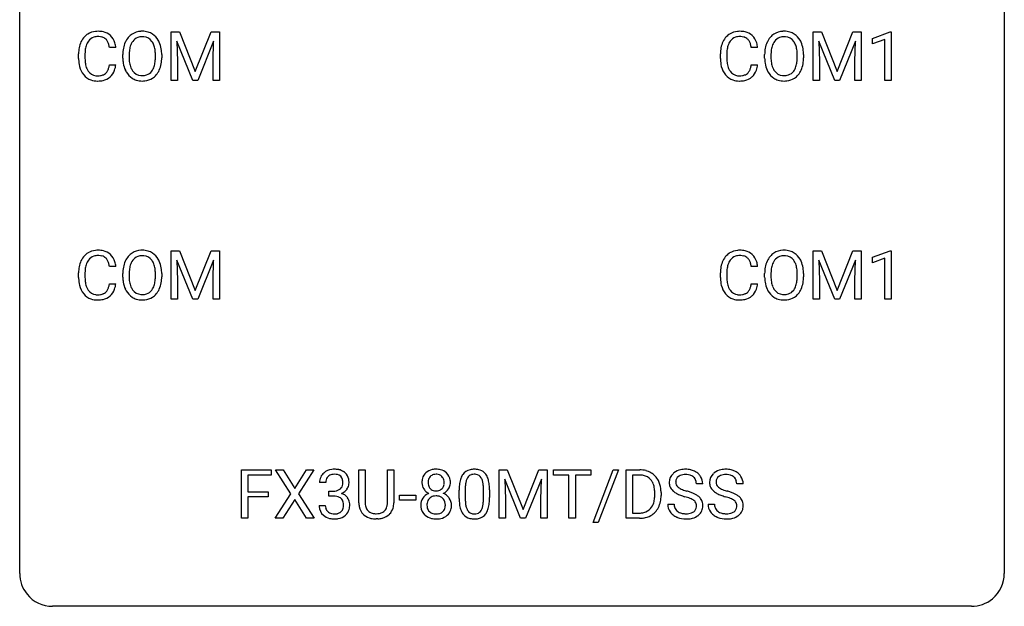
# Model space of a CAD drawing. Extents: x 3 to 27, y -3 to 235.
# Drawn here: x 3 to 27, y -3 to 11 of the extents above; entities that cross this region are included whole.
import ezdxf

# ---------------------------------------------------------------- set-up
doc = ezdxf.new("R2010")
doc.units = 0
doc.layers.add('DEFAULT_255_1_234', color=255, linetype='CONTINUOUS')
doc.layers.add('DEFAULT_255_2_778', color=255, linetype='CONTINUOUS')

msp = doc.modelspace()

# ---------------------------------------------------------------- linework, layer by layer
at = {"layer": 'DEFAULT_255_1_234'}
for p, q in [((6.444, 11.101), (6.644, 11.101)), ((6.444, 9.932), (6.444, 11.101)), ((6.644, 11.101), (7.026, 10.147)), ((7.026, 10.147), (7.408, 11.101)), ((7.408, 11.101), (7.608, 11.101)), ((7.608, 11.101), (7.608, 9.932)), ((21.967, 11.101), (22.166, 11.101)), ((21.967, 9.932), (21.967, 11.101)), ((22.166, 11.101), (22.548, 10.147)), ((22.548, 10.147), (22.931, 11.101)), ((22.931, 11.101), (23.131, 11.101)), ((23.131, 11.101), (23.131, 9.932)), ((23.404, 10.947), (23.829, 11.107)), ((23.829, 11.107), (23.853, 11.107)), ((23.853, 11.107), (23.853, 9.932)), ((5.103, 10.726), (4.948, 10.726)), ((6.966, 9.932), (6.583, 10.877)), ((6.583, 10.877), (6.599, 10.387)), ((7.468, 10.879), (7.084, 9.932)), ((7.454, 10.387), (7.468, 10.879)), ((20.625, 10.726), (20.47, 10.726)), ((22.489, 9.932), (22.106, 10.877)), ((22.106, 10.877), (22.121, 10.387)), ((22.991, 10.879), (22.607, 9.932)), ((22.976, 10.387), (22.991, 10.879)), ((23.404, 10.812), (23.404, 10.947)), ((23.703, 10.922), (23.404, 10.812)), ((23.703, 9.932), (23.703, 10.922)), ((4.203, 10.462), (4.203, 10.575)), ((4.358, 10.571), (4.358, 10.457)), ((5.273, 10.469), (5.273, 10.553)), ((5.426, 10.565), (5.426, 10.479)), ((6.06, 10.468), (6.06, 10.554)), ((6.213, 10.553), (6.213, 10.479)), ((19.725, 10.462), (19.725, 10.575)), ((19.88, 10.571), (19.88, 10.457)), ((20.795, 10.469), (20.795, 10.553)), ((20.948, 10.565), (20.948, 10.479)), ((21.582, 10.468), (21.582, 10.554)), ((21.735, 10.553), (21.735, 10.479)), ((4.948, 10.303), (5.103, 10.303)), ((6.599, 10.387), (6.599, 9.932)), ((7.454, 9.932), (7.454, 10.387)), ((20.47, 10.303), (20.625, 10.303)), ((22.121, 10.387), (22.121, 9.932)), ((22.976, 9.932), (22.976, 10.387)), ((6.599, 9.932), (6.444, 9.932)), ((7.084, 9.932), (6.966, 9.932)), ((7.608, 9.932), (7.454, 9.932)), ((22.121, 9.932), (21.967, 9.932)), ((22.607, 9.932), (22.489, 9.932)), ((23.131, 9.932), (22.976, 9.932)), ((23.853, 9.932), (23.703, 9.932)), ((6.444, 5.81), (6.644, 5.81)), ((6.444, 4.64), (6.444, 5.81)), ((6.644, 5.81), (7.026, 4.856)), ((7.026, 4.856), (7.408, 5.81)), ((7.408, 5.81), (7.608, 5.81)), ((7.608, 5.81), (7.608, 4.64)), ((21.967, 5.81), (22.166, 5.81)), ((21.967, 4.64), (21.967, 5.81)), ((22.166, 5.81), (22.548, 4.856)), ((22.548, 4.856), (22.931, 5.81)), ((22.931, 5.81), (23.131, 5.81)), ((23.131, 5.81), (23.131, 4.64)), ((23.404, 5.656), (23.829, 5.815)), ((23.829, 5.815), (23.853, 5.815)), ((23.853, 5.815), (23.853, 4.64)), ((6.966, 4.64), (6.583, 5.585)), ((6.583, 5.585), (6.599, 5.096)), ((7.468, 5.587), (7.084, 4.64)), ((7.454, 5.096), (7.468, 5.587)), ((22.489, 4.64), (22.106, 5.585)), ((22.106, 5.585), (22.121, 5.096)), ((22.991, 5.587), (22.607, 4.64)), ((22.976, 5.096), (22.991, 5.587)), ((23.404, 5.521), (23.404, 5.656)), ((23.703, 5.631), (23.404, 5.521)), ((23.703, 4.64), (23.703, 5.631)), ((4.203, 5.17), (4.203, 5.283)), ((4.358, 5.279), (4.358, 5.166)), ((5.103, 5.434), (4.948, 5.434)), ((5.273, 5.177), (5.273, 5.261)), ((5.426, 5.273), (5.426, 5.187)), ((6.06, 5.176), (6.06, 5.263)), ((6.213, 5.261), (6.213, 5.187)), ((19.725, 5.17), (19.725, 5.283)), ((19.88, 5.279), (19.88, 5.166)), ((20.625, 5.434), (20.47, 5.434)), ((20.795, 5.177), (20.795, 5.261)), ((20.948, 5.273), (20.948, 5.187)), ((21.582, 5.176), (21.582, 5.263)), ((21.735, 5.261), (21.735, 5.187)), ((4.948, 5.011), (5.103, 5.011)), ((6.599, 5.096), (6.599, 4.64)), ((7.454, 4.64), (7.454, 5.096)), ((20.47, 5.011), (20.625, 5.011)), ((22.121, 5.096), (22.121, 4.64)), ((22.976, 4.64), (22.976, 5.096)), ((6.599, 4.64), (6.444, 4.64)), ((7.084, 4.64), (6.966, 4.64)), ((7.608, 4.64), (7.454, 4.64)), ((22.121, 4.64), (21.967, 4.64)), ((22.607, 4.64), (22.489, 4.64)), ((23.131, 4.64), (22.976, 4.64)), ((23.853, 4.64), (23.703, 4.64)), ((8.14, -0.651), (8.14, 0.518)), ((8.14, 0.518), (8.864, 0.518)), ((8.864, 0.518), (8.864, 0.391)), ((9.338, -0.062), (8.968, 0.518)), ((8.968, 0.518), (9.149, 0.518)), ((9.149, 0.518), (9.431, 0.07)), ((9.431, 0.07), (9.711, 0.518)), ((9.892, 0.518), (9.523, -0.062)), ((9.711, 0.518), (9.892, 0.518)), ((10.981, -0.279), (10.981, 0.518)), ((10.981, 0.518), (11.133, 0.518)), ((11.133, 0.518), (11.133, -0.274)), ((11.672, 0.518), (11.827, 0.518)), ((11.672, -0.275), (11.672, 0.518)), ((11.827, 0.518), (11.827, -0.277)), ((14.372, 0.518), (14.571, 0.518)), ((14.372, -0.651), (14.372, 0.518)), ((14.571, 0.518), (14.953, -0.436)), ((14.953, -0.436), (15.336, 0.518)), ((15.336, 0.518), (15.536, 0.518)), ((15.536, 0.518), (15.536, -0.651)), ((15.688, 0.391), (15.688, 0.518)), ((15.688, 0.518), (16.593, 0.518)), ((16.593, 0.518), (16.593, 0.391)), ((16.645, -0.752), (17.133, 0.518)), ((17.26, 0.518), (16.772, -0.752)), ((17.133, 0.518), (17.26, 0.518)), ((17.444, -0.651), (17.444, 0.518)), ((17.444, 0.518), (17.774, 0.518)), ((8.864, 0.391), (8.294, 0.391)), ((8.294, 0.391), (8.294, -0.009)), ((14.894, -0.651), (14.511, 0.293)), ((14.511, 0.293), (14.526, -0.196)), ((15.396, 0.296), (15.012, -0.651)), ((15.381, -0.196), (15.396, 0.296)), ((16.063, 0.391), (15.688, 0.391)), ((16.063, -0.651), (16.063, 0.391)), ((16.593, 0.391), (16.217, 0.391)), ((16.217, 0.391), (16.217, -0.651)), ((17.778, 0.391), (17.598, 0.391)), ((17.598, 0.391), (17.598, -0.525)), ((10.179, 0.211), (10.031, 0.211)), ((10.258, -0.116), (10.258, 0.006)), ((10.258, 0.006), (10.37, 0.006)), ((13.405, -0.173), (13.405, 0.026)), ((13.553, 0.062), (13.553, -0.176)), ((13.994, -0.193), (13.994, 0.051)), ((14.143, 0.04), (14.143, -0.153)), ((19.298, 0.18), (19.143, 0.18)), ((20.274, 0.18), (20.119, 0.18)), ((8.294, -0.009), (8.785, -0.009)), ((8.785, -0.135), (8.294, -0.135)), ((8.294, -0.135), (8.294, -0.651)), ((8.785, -0.009), (8.785, -0.135)), ((8.959, -0.651), (9.338, -0.062)), ((9.431, -0.195), (9.141, -0.651)), ((9.718, -0.651), (9.431, -0.195)), ((9.523, -0.062), (9.901, -0.651)), ((10.37, -0.116), (10.258, -0.116)), ((11.965, -0.215), (11.965, -0.094)), ((11.965, -0.094), (12.357, -0.094)), ((12.357, -0.215), (11.965, -0.215)), ((12.357, -0.094), (12.357, -0.215)), ((14.526, -0.196), (14.526, -0.651)), ((15.381, -0.651), (15.381, -0.196)), ((18.137, -0.099), (18.137, -0.03)), ((18.29, -0.027), (18.29, -0.102)), ((10.02, -0.343), (10.17, -0.343)), ((18.451, -0.312), (18.606, -0.312)), ((19.427, -0.312), (19.582, -0.312)), ((8.294, -0.651), (8.14, -0.651)), ((9.141, -0.651), (8.959, -0.651)), ((9.901, -0.651), (9.718, -0.651)), ((11.443, -0.666), (11.402, -0.667)), ((14.526, -0.651), (14.372, -0.651)), ((15.012, -0.651), (14.894, -0.651)), ((15.536, -0.651), (15.381, -0.651)), ((16.217, -0.651), (16.063, -0.651)), ((17.768, -0.651), (17.444, -0.651)), ((17.598, -0.525), (17.76, -0.525)), ((16.772, -0.752), (16.645, -0.752))]:
    msp.add_line(p, q, dxfattribs=at)
for centre, radius, start, end in [((4.682, 10.667), 0.464, 136.7831, 155.2473), ((4.643, 10.7), 0.413, 121.7633, 136.4281), ((4.657, 10.675), 0.441, 95.646, 121.5491), ((4.656, 10.722), 0.267, 109.2998, 143.3038), ((4.67, 10.67), 0.32, 89.3452, 108.5745), ((4.673, 10.564), 0.553, 89.9242, 96.1378), ((4.678, 10.576), 0.541, 76.6779, 90.4563), ((4.674, 10.552), 0.438, 87.3815, 90.0241), ((4.681, 10.658), 0.332, 74.7009, 87.8124), ((4.712, 10.766), 0.221, 47.4372, 75.0698), ((4.717, 10.735), 0.378, 47.4858, 76.9287), ((4.702, 10.725), 0.395, 16.5424, 46.8933), ((5.78, 10.651), 0.491, 139.6258, 156.038), ((5.721, 10.699), 0.416, 122.6416, 139.3431), ((5.731, 10.68), 0.437, 93.0224, 122.4558), ((5.729, 10.716), 0.269, 110.8228, 143.9179), ((5.739, 10.677), 0.308, 89.3038, 109.9046), ((5.742, 10.584), 0.534, 89.9753, 93.6342), ((5.746, 10.624), 0.494, 73.7464, 90.4233), ((5.743, 10.611), 0.374, 84.3852, 90.0758), ((5.759, 10.715), 0.269, 36.1437, 85.6627), ((5.764, 10.692), 0.424, 57.6628, 73.4518), ((5.763, 10.694), 0.422, 29.144, 57.4147), ((20.205, 10.667), 0.464, 136.7831, 155.2473), ((20.166, 10.7), 0.413, 121.7633, 136.4281), ((20.179, 10.675), 0.441, 95.646, 121.5491), ((20.178, 10.722), 0.267, 109.2998, 143.3038), ((20.192, 10.67), 0.32, 89.3452, 108.5745), ((20.195, 10.564), 0.553, 89.9242, 96.1378), ((20.2, 10.576), 0.541, 76.6779, 90.4563), ((20.196, 10.552), 0.438, 87.3815, 90.0241), ((20.203, 10.658), 0.332, 74.7009, 87.8124), ((20.234, 10.766), 0.221, 47.4372, 75.0698), ((20.239, 10.735), 0.378, 47.4858, 76.9287), ((20.225, 10.725), 0.395, 16.5424, 46.8933), ((21.303, 10.651), 0.491, 139.6258, 156.038), ((21.244, 10.699), 0.416, 122.6416, 139.3431), ((21.254, 10.68), 0.437, 93.0224, 122.4558), ((21.252, 10.716), 0.269, 110.8228, 143.9179), ((21.261, 10.677), 0.308, 89.3038, 109.9046), ((21.265, 10.584), 0.534, 89.9753, 93.6342), ((21.268, 10.624), 0.494, 73.7464, 90.4233), ((21.265, 10.611), 0.374, 84.3852, 90.0758), ((21.282, 10.715), 0.269, 36.1437, 85.6627), ((21.286, 10.692), 0.424, 57.6628, 73.4518), ((21.285, 10.694), 0.422, 29.144, 57.4147), ((4.98, 10.578), 0.777, 169.5837, 180.2758), ((4.796, 10.612), 0.59, 155.0366, 169.6003), ((4.927, 10.601), 0.568, 162.9374, 174.6209), ((4.732, 10.663), 0.363, 143.0753, 163.1917), ((4.707, 10.766), 0.224, 27.8167, 46.4008), ((4.596, 10.707), 0.349, 15.7653, 27.9411), ((4.398, 10.649), 0.556, 7.8892, 15.9239), ((4.542, 10.672), 0.564, 5.4072, 17.0365), ((5.908, 10.592), 0.633, 155.8315, 169.509), ((6.014, 10.584), 0.586, 163.0419, 174.314), ((5.823, 10.644), 0.386, 143.5289, 163.2981), ((5.691, 10.662), 0.355, 20.3231, 36.4993), ((5.528, 10.602), 0.529, 7.8928, 20.2962), ((5.669, 10.636), 0.532, 24.0983, 29.7324), ((5.566, 10.593), 0.644, 8.6655, 23.8241), ((20.502, 10.578), 0.777, 169.5837, 180.2758), ((20.318, 10.612), 0.59, 155.0366, 169.6003), ((20.45, 10.601), 0.568, 162.9374, 174.6209), ((20.255, 10.663), 0.363, 143.0753, 163.1917), ((20.229, 10.766), 0.224, 27.8167, 46.4008), ((20.119, 10.707), 0.349, 15.7653, 27.9411), ((19.92, 10.649), 0.556, 7.8892, 15.9239), ((20.064, 10.672), 0.564, 5.4072, 17.0365), ((21.431, 10.592), 0.633, 155.8315, 169.509), ((21.536, 10.584), 0.586, 163.0419, 174.314), ((21.345, 10.644), 0.386, 143.5289, 163.2981), ((21.213, 10.662), 0.355, 20.3231, 36.4993), ((21.05, 10.602), 0.529, 7.8928, 20.2962), ((21.192, 10.636), 0.532, 24.0983, 29.7324), ((21.088, 10.593), 0.644, 8.6655, 23.8241), ((5.19, 10.573), 0.832, 174.342, 180.143), ((6.099, 10.557), 0.826, 169.5254, 180.2765), ((6.254, 10.556), 0.828, 174.0509, 179.4177), ((6.203, 10.475), 0.778, 179.693, 188.7907), ((5.228, 10.559), 0.832, 359.7056, 8.036), ((5.349, 10.475), 0.864, 350.4877, 0.2625), ((5.342, 10.556), 0.871, 359.7807, 8.8219), ((20.712, 10.573), 0.832, 174.342, 180.143), ((21.621, 10.557), 0.826, 169.5254, 180.2765), ((21.776, 10.556), 0.828, 174.0509, 179.4177), ((21.726, 10.475), 0.778, 179.693, 188.7907), ((20.75, 10.559), 0.832, 359.7056, 8.036), ((20.871, 10.475), 0.864, 350.4877, 0.2625), ((20.865, 10.556), 0.871, 359.7807, 8.8219), ((5.165, 10.462), 0.962, 179.9919, 181.5394), ((4.958, 10.451), 0.755, 181.1219, 193.8756), ((4.721, 10.389), 0.51, 193.548, 219.5757), ((5.097, 10.453), 0.739, 179.6818, 189.1505), ((4.847, 10.412), 0.486, 188.9911, 203.5773), ((4.396, 10.385), 0.558, 343.1446, 351.0106), ((4.242, 10.413), 0.715, 350.7157, 351.1602), ((4.555, 10.363), 0.551, 340.1774, 353.7814), ((6.101, 10.474), 0.829, 180.3724, 188.9252), ((5.902, 10.44), 0.626, 188.7215, 204.8241), ((5.937, 10.432), 0.508, 188.6331, 202.563), ((5.678, 10.374), 0.369, 323.6548, 342.659), ((5.475, 10.44), 0.582, 342.4092, 353.6451), ((5.192, 10.476), 0.868, 353.403, 359.4848), ((5.578, 10.436), 0.632, 336.0278, 350.5787), ((20.687, 10.462), 0.962, 179.9919, 181.5394), ((20.48, 10.451), 0.755, 181.1219, 193.8756), ((20.243, 10.389), 0.51, 193.548, 219.5757), ((20.619, 10.453), 0.739, 179.6818, 189.1505), ((20.369, 10.412), 0.486, 188.9911, 203.5773), ((19.918, 10.385), 0.558, 343.1446, 351.0106), ((19.764, 10.413), 0.715, 350.7157, 351.1602), ((20.077, 10.363), 0.551, 340.1774, 353.7814), ((21.624, 10.474), 0.829, 180.3724, 188.9252), ((21.424, 10.44), 0.626, 188.7215, 204.8241), ((21.46, 10.432), 0.508, 188.6331, 202.563), ((21.201, 10.374), 0.369, 323.6548, 342.659), ((20.998, 10.44), 0.582, 342.4092, 353.6451), ((20.714, 10.476), 0.868, 353.403, 359.4848), ((21.101, 10.436), 0.632, 336.0278, 350.5787), ((4.638, 10.319), 0.401, 219.3627, 250.0612), ((4.739, 10.367), 0.369, 203.9077, 215.1312), ((4.647, 10.295), 0.252, 213.9072, 263.8849), ((4.659, 10.374), 0.332, 263.1759, 270.1031), ((4.662, 10.498), 0.456, 269.672, 279.0609), ((4.689, 10.337), 0.293, 278.875, 293.6347), ((4.709, 10.315), 0.394, 282.4333, 310.7514), ((4.721, 10.262), 0.211, 293.8553, 310.0519), ((4.721, 10.256), 0.206, 311.0647, 332.0108), ((4.602, 10.321), 0.342, 331.6589, 343.2879), ((4.712, 10.304), 0.384, 311.4559, 340.4422), ((5.822, 10.406), 0.54, 205.1184, 209.647), ((5.735, 10.352), 0.437, 209.0633, 237.3493), ((5.812, 10.382), 0.373, 202.8081, 216.1194), ((5.731, 10.317), 0.269, 215.0756, 264.638), ((5.743, 10.4), 0.353, 263.8464, 270.0834), ((5.748, 10.374), 0.327, 269.3649, 287.5152), ((5.765, 10.309), 0.26, 288.063, 323.8113), ((5.773, 10.327), 0.407, 302.4806, 319.6144), ((5.713, 10.375), 0.484, 319.8877, 336.1328), ((20.16, 10.319), 0.401, 219.3627, 250.0612), ((20.261, 10.367), 0.369, 203.9077, 215.1312), ((20.169, 10.295), 0.252, 213.9072, 263.8849), ((20.181, 10.374), 0.332, 263.1759, 270.1031), ((20.185, 10.498), 0.456, 269.672, 279.0609), ((20.211, 10.337), 0.293, 278.875, 293.6347), ((20.231, 10.315), 0.394, 282.4333, 310.7514), ((20.243, 10.262), 0.211, 293.8553, 310.0519), ((20.244, 10.256), 0.206, 311.0647, 332.0108), ((20.125, 10.321), 0.342, 331.6589, 343.2879), ((20.235, 10.304), 0.384, 311.4559, 340.4422), ((21.344, 10.406), 0.54, 205.1184, 209.647), ((21.257, 10.352), 0.437, 209.0633, 237.3493), ((21.334, 10.382), 0.373, 202.8081, 216.1194), ((21.253, 10.317), 0.269, 215.0756, 264.638), ((21.266, 10.4), 0.353, 263.8464, 270.0834), ((21.27, 10.374), 0.327, 269.3649, 287.5152), ((21.288, 10.309), 0.26, 288.063, 323.8113), ((21.295, 10.327), 0.407, 302.4806, 319.6144), ((21.235, 10.375), 0.484, 319.8877, 336.1328), ((4.654, 10.383), 0.467, 250.7885, 270.6489), ((4.66, 10.643), 0.727, 270.0021, 270.3582), ((4.665, 10.497), 0.581, 269.9359, 282.8096), ((5.726, 10.34), 0.423, 237.5352, 252.1858), ((5.74, 10.394), 0.478, 252.522, 270.4416), ((5.745, 10.463), 0.547, 269.9171, 276.3398), ((5.761, 10.349), 0.432, 275.8196, 302.1885), ((20.177, 10.383), 0.467, 250.7885, 270.6489), ((20.182, 10.643), 0.727, 270.0021, 270.3582), ((20.187, 10.497), 0.581, 269.9359, 282.8096), ((21.248, 10.34), 0.423, 237.5352, 252.1858), ((21.263, 10.394), 0.478, 252.522, 270.4416), ((21.267, 10.463), 0.547, 269.9171, 276.3398), ((21.284, 10.349), 0.432, 275.8196, 302.1885), ((4.643, 5.408), 0.413, 121.7633, 136.4281), ((4.657, 5.384), 0.441, 95.646, 121.5491), ((4.673, 5.273), 0.553, 89.9242, 96.1378), ((4.678, 5.285), 0.541, 76.6779, 90.4563), ((4.717, 5.444), 0.378, 47.4858, 76.9287), ((4.702, 5.434), 0.395, 16.5424, 46.8933), ((5.721, 5.407), 0.416, 122.6416, 139.3431), ((5.731, 5.389), 0.437, 93.0224, 122.4558), ((5.742, 5.292), 0.534, 89.9753, 93.6342), ((5.746, 5.332), 0.494, 73.7464, 90.4233), ((5.764, 5.4), 0.424, 57.6628, 73.4518), ((5.763, 5.402), 0.422, 29.144, 57.4147), ((20.166, 5.408), 0.413, 121.7633, 136.4281), ((20.179, 5.384), 0.441, 95.646, 121.5491), ((20.195, 5.273), 0.553, 89.9242, 96.1378), ((20.2, 5.285), 0.541, 76.6779, 90.4563), ((20.239, 5.444), 0.378, 47.4858, 76.9287), ((20.225, 5.434), 0.395, 16.5424, 46.8933), ((21.244, 5.407), 0.416, 122.6416, 139.3431), ((21.254, 5.389), 0.437, 93.0224, 122.4558), ((21.265, 5.292), 0.534, 89.9753, 93.6342), ((21.268, 5.332), 0.494, 73.7464, 90.4233), ((21.286, 5.4), 0.424, 57.6628, 73.4518), ((21.285, 5.402), 0.422, 29.144, 57.4147), ((4.796, 5.321), 0.59, 155.0366, 169.6003), ((4.682, 5.375), 0.464, 136.7831, 155.2473), ((4.732, 5.371), 0.363, 143.0753, 163.1917), ((4.656, 5.43), 0.267, 109.2998, 143.3038), ((4.67, 5.379), 0.32, 89.3452, 108.5745), ((4.674, 5.261), 0.438, 87.3815, 90.0241), ((4.681, 5.366), 0.332, 74.7009, 87.8124), ((4.712, 5.474), 0.221, 47.4372, 75.0698), ((4.707, 5.474), 0.224, 27.8167, 46.4008), ((4.596, 5.415), 0.349, 15.7653, 27.9411), ((4.398, 5.358), 0.556, 7.8892, 15.9239), ((4.542, 5.381), 0.564, 5.4072, 17.0365), ((5.908, 5.3), 0.633, 155.8315, 169.509), ((5.78, 5.36), 0.491, 139.6258, 156.038), ((5.823, 5.353), 0.386, 143.5289, 163.2981), ((5.729, 5.424), 0.269, 110.8228, 143.9179), ((5.739, 5.386), 0.308, 89.3038, 109.9046), ((5.743, 5.32), 0.374, 84.3852, 90.0758), ((5.759, 5.424), 0.269, 36.1437, 85.6627), ((5.691, 5.371), 0.355, 20.3231, 36.4993), ((5.528, 5.311), 0.529, 7.8928, 20.2962), ((5.669, 5.344), 0.532, 24.0983, 29.7324), ((5.566, 5.301), 0.644, 8.6655, 23.8241), ((20.318, 5.321), 0.59, 155.0366, 169.6003), ((20.205, 5.375), 0.464, 136.7831, 155.2473), ((20.255, 5.371), 0.363, 143.0753, 163.1917), ((20.178, 5.43), 0.267, 109.2998, 143.3038), ((20.192, 5.379), 0.32, 89.3452, 108.5745), ((20.196, 5.261), 0.438, 87.3815, 90.0241), ((20.203, 5.366), 0.332, 74.7009, 87.8124), ((20.234, 5.474), 0.221, 47.4372, 75.0698), ((20.229, 5.474), 0.224, 27.8167, 46.4008), ((20.119, 5.415), 0.349, 15.7653, 27.9411), ((19.92, 5.358), 0.556, 7.8892, 15.9239), ((20.064, 5.381), 0.564, 5.4072, 17.0365), ((21.431, 5.3), 0.633, 155.8315, 169.509), ((21.303, 5.36), 0.491, 139.6258, 156.038), ((21.345, 5.353), 0.386, 143.5289, 163.2981), ((21.252, 5.424), 0.269, 110.8228, 143.9179), ((21.261, 5.386), 0.308, 89.3038, 109.9046), ((21.265, 5.32), 0.374, 84.3852, 90.0758), ((21.282, 5.424), 0.269, 36.1437, 85.6627), ((21.213, 5.371), 0.355, 20.3231, 36.4993), ((21.05, 5.311), 0.529, 7.8928, 20.2962), ((21.192, 5.344), 0.532, 24.0983, 29.7324), ((21.088, 5.301), 0.644, 8.6655, 23.8241), ((4.98, 5.287), 0.777, 169.5837, 180.2758), ((5.19, 5.281), 0.832, 174.342, 180.143), ((4.927, 5.31), 0.568, 162.9374, 174.6209), ((6.099, 5.265), 0.826, 169.5254, 180.2765), ((6.254, 5.265), 0.828, 174.0509, 179.4177), ((6.014, 5.293), 0.586, 163.0419, 174.314), ((5.228, 5.267), 0.832, 359.7056, 8.036), ((5.342, 5.265), 0.871, 359.7807, 8.8219), ((20.502, 5.287), 0.777, 169.5837, 180.2758), ((20.712, 5.281), 0.832, 174.342, 180.143), ((20.45, 5.31), 0.568, 162.9374, 174.6209), ((21.621, 5.265), 0.826, 169.5254, 180.2765), ((21.776, 5.265), 0.828, 174.0509, 179.4177), ((21.536, 5.293), 0.586, 163.0419, 174.314), ((20.75, 5.267), 0.832, 359.7056, 8.036), ((20.865, 5.265), 0.871, 359.7807, 8.8219), ((5.165, 5.17), 0.962, 179.9919, 181.5394), ((4.958, 5.159), 0.755, 181.1219, 193.8756), ((5.097, 5.162), 0.739, 179.6818, 189.1505), ((4.847, 5.12), 0.486, 188.9911, 203.5773), ((4.396, 5.093), 0.558, 343.1446, 351.0106), ((4.242, 5.121), 0.715, 350.7157, 351.1602), ((4.555, 5.071), 0.551, 340.1774, 353.7814), ((6.101, 5.182), 0.829, 180.3724, 188.9252), ((5.902, 5.149), 0.626, 188.7215, 204.8241), ((6.203, 5.183), 0.778, 179.693, 188.7907), ((5.937, 5.141), 0.508, 188.6331, 202.563), ((5.475, 5.149), 0.582, 342.4092, 353.6451), ((5.192, 5.184), 0.868, 353.403, 359.4848), ((5.578, 5.144), 0.632, 336.0278, 350.5787), ((5.349, 5.183), 0.864, 350.4877, 0.2625), ((20.687, 5.17), 0.962, 179.9919, 181.5394), ((20.48, 5.159), 0.755, 181.1219, 193.8756), ((20.619, 5.162), 0.739, 179.6818, 189.1505), ((20.369, 5.12), 0.486, 188.9911, 203.5773), ((19.918, 5.093), 0.558, 343.1446, 351.0106), ((19.764, 5.121), 0.715, 350.7157, 351.1602), ((20.077, 5.071), 0.551, 340.1774, 353.7814), ((21.624, 5.182), 0.829, 180.3724, 188.9252), ((21.424, 5.149), 0.626, 188.7215, 204.8241), ((21.726, 5.183), 0.778, 179.693, 188.7907), ((21.46, 5.141), 0.508, 188.6331, 202.563), ((20.998, 5.149), 0.582, 342.4092, 353.6451), ((20.714, 5.184), 0.868, 353.403, 359.4848), ((21.101, 5.144), 0.632, 336.0278, 350.5787), ((20.871, 5.183), 0.864, 350.4877, 0.2625), ((4.721, 5.098), 0.51, 193.548, 219.5757), ((4.638, 5.027), 0.401, 219.3627, 250.0612), ((4.739, 5.075), 0.369, 203.9077, 215.1312), ((4.647, 5.004), 0.252, 213.9072, 263.8849), ((4.689, 5.045), 0.293, 278.875, 293.6347), ((4.721, 4.97), 0.211, 293.8553, 310.0519), ((4.721, 4.964), 0.206, 311.0647, 332.0108), ((4.602, 5.03), 0.342, 331.6589, 343.2879), ((4.712, 5.013), 0.384, 311.4559, 340.4422), ((5.822, 5.115), 0.54, 205.1184, 209.647), ((5.735, 5.06), 0.437, 209.0633, 237.3493), ((5.812, 5.09), 0.373, 202.8081, 216.1194), ((5.731, 5.025), 0.269, 215.0756, 264.638), ((5.748, 5.082), 0.327, 269.3649, 287.5152), ((5.765, 5.018), 0.26, 288.063, 323.8113), ((5.678, 5.083), 0.369, 323.6548, 342.659), ((5.773, 5.035), 0.407, 302.4806, 319.6144), ((5.713, 5.083), 0.484, 319.8877, 336.1328), ((20.243, 5.098), 0.51, 193.548, 219.5757), ((20.16, 5.027), 0.401, 219.3627, 250.0612), ((20.261, 5.075), 0.369, 203.9077, 215.1312), ((20.169, 5.004), 0.252, 213.9072, 263.8849), ((20.211, 5.045), 0.293, 278.875, 293.6347), ((20.243, 4.97), 0.211, 293.8553, 310.0519), ((20.244, 4.964), 0.206, 311.0647, 332.0108), ((20.125, 5.03), 0.342, 331.6589, 343.2879), ((20.235, 5.013), 0.384, 311.4559, 340.4422), ((21.344, 5.115), 0.54, 205.1184, 209.647), ((21.257, 5.06), 0.437, 209.0633, 237.3493), ((21.334, 5.09), 0.373, 202.8081, 216.1194), ((21.253, 5.025), 0.269, 215.0756, 264.638), ((21.27, 5.082), 0.327, 269.3649, 287.5152), ((21.288, 5.018), 0.26, 288.063, 323.8113), ((21.201, 5.083), 0.369, 323.6548, 342.659), ((21.295, 5.035), 0.407, 302.4806, 319.6144), ((21.235, 5.083), 0.484, 319.8877, 336.1328), ((4.654, 5.091), 0.467, 250.7885, 270.6489), ((4.659, 5.082), 0.332, 263.1759, 270.1031), ((4.662, 5.207), 0.456, 269.672, 279.0609), ((4.66, 5.351), 0.727, 270.0021, 270.3582), ((4.665, 5.205), 0.581, 269.9359, 282.8096), ((4.709, 5.024), 0.394, 282.4333, 310.7514), ((5.726, 5.049), 0.423, 237.5352, 252.1858), ((5.74, 5.103), 0.478, 252.522, 270.4416), ((5.743, 5.108), 0.353, 263.8464, 270.0834), ((5.745, 5.171), 0.547, 269.9171, 276.3398), ((5.761, 5.057), 0.432, 275.8196, 302.1885), ((20.177, 5.091), 0.467, 250.7885, 270.6489), ((20.181, 5.082), 0.332, 263.1759, 270.1031), ((20.185, 5.207), 0.456, 269.672, 279.0609), ((20.182, 5.351), 0.727, 270.0021, 270.3582), ((20.187, 5.205), 0.581, 269.9359, 282.8096), ((20.231, 5.024), 0.394, 282.4333, 310.7514), ((21.248, 5.049), 0.423, 237.5352, 252.1858), ((21.263, 5.103), 0.478, 252.522, 270.4416), ((21.266, 5.108), 0.353, 263.8464, 270.0834), ((21.267, 5.171), 0.547, 269.9171, 276.3398), ((21.284, 5.057), 0.432, 275.8196, 302.1885), ((10.367, 0.181), 0.352, 96.9875, 131.9691), ((10.389, 0.056), 0.478, 89.8596, 97.7825), ((10.394, 0.03), 0.504, 78.3655, 90.4132), ((10.43, 0.196), 0.334, 56.6229, 78.6387), ((12.817, 0.208), 0.323, 100.7053, 132.1387), ((12.848, 0.07), 0.464, 89.6733, 101.2449), ((12.854, 0.088), 0.446, 76.2877, 90.4586), ((12.885, 0.21), 0.321, 47.824, 76.4267), ((13.727, 0.243), 0.286, 101.6441, 144.5142), ((13.77, 0.074), 0.46, 89.5284, 102.582), ((13.778, 0.07), 0.464, 77.0438, 90.5081), ((13.818, 0.234), 0.295, 48.2779, 77.4995), ((17.778, -0.068), 0.587, 75.4101, 90.3804), ((17.801, 0.027), 0.488, 60.1456, 75.1888), ((18.842, 0.142), 0.388, 101.9878, 128.8743), ((18.882, -0.03), 0.564, 89.5907, 102.3169), ((18.889, 0.002), 0.532, 77.2361, 90.3248), ((18.909, 0.099), 0.433, 63.8378, 77.0809), ((18.937, 0.15), 0.375, 45.9864, 64.1608), ((19.818, 0.142), 0.388, 101.9878, 128.8743), ((19.857, -0.03), 0.564, 89.5907, 102.3169), ((19.864, 0.002), 0.532, 77.2361, 90.3248), ((19.885, 0.099), 0.433, 63.8378, 77.0809), ((19.913, 0.15), 0.375, 45.9864, 64.1608), ((10.341, 0.215), 0.31, 155.3484, 180.7485), ((10.336, 0.212), 0.307, 131.5745, 154.4798), ((10.436, 0.212), 0.257, 172.5097, 180.1367), ((10.364, 0.225), 0.183, 133.8349, 173.5344), ((10.368, 0.219), 0.191, 103.2932, 133.5619), ((10.388, 0.139), 0.273, 89.5325, 103.5319), ((10.394, 0.111), 0.301, 76.1117, 90.7026), ((10.433, 0.25), 0.157, 13.9577, 77.6713), ((10.298, 0.211), 0.297, 359.1805, 15.0453), ((10.451, 0.234), 0.291, 47.0254, 56.0854), ((10.453, 0.238), 0.287, 10.9208, 46.7778), ((10.317, 0.206), 0.427, 359.6364, 11.6087), ((12.879, 0.216), 0.373, 164.6186, 180.5292), ((12.789, 0.241), 0.28, 132.2454, 164.5092), ((12.92, 0.212), 0.265, 168.3802, 180.3602), ((12.837, 0.231), 0.18, 135.3053, 168.9882), ((12.835, 0.233), 0.178, 105.923, 135.1663), ((12.848, 0.182), 0.23, 89.4776, 105.7298), ((12.851, 0.164), 0.248, 86.9834, 90.02), ((12.858, 0.226), 0.186, 44.3959, 88.2499), ((12.86, 0.225), 0.185, 16.3252, 44.7913), ((12.812, 0.213), 0.234, 359.479, 16.0679), ((12.907, 0.236), 0.286, 6.9169, 47.6261), ((12.788, 0.214), 0.407, 359.842, 7.9694), ((14.148, 0.082), 0.74, 164.3059, 173.9002), ((13.857, 0.166), 0.437, 148.7922, 164.5684), ((13.761, 0.219), 0.328, 144.5884, 148.1176), ((14.068, 0.114), 0.511, 163.3763, 172.1411), ((13.859, 0.177), 0.292, 149.4209, 163.6286), ((13.752, 0.241), 0.168, 105.7981, 149.7388), ((13.771, 0.175), 0.237, 89.3807, 105.6763), ((13.774, 0.149), 0.263, 81.106, 90.2185), ((13.792, 0.237), 0.173, 30.7408, 82.4657), ((13.74, 0.203), 0.236, 24.2871, 31.3936), ((13.623, 0.153), 0.363, 12.0806, 23.8174), ((13.825, 0.247), 0.281, 36.3142, 47.6306), ((13.738, 0.188), 0.386, 18.2932, 35.6769), ((13.484, 0.101), 0.654, 8.0247, 18.5605), ((17.776, -0.065), 0.457, 79.2152, 89.7446), ((17.809, 0.079), 0.308, 40.384, 80.1431), ((17.783, 0.06), 0.341, 26.5777, 40.1532), ((17.817, 0.055), 0.456, 26.5254, 60.1451), ((17.705, -0.004), 0.583, 7.403, 26.8321), ((18.768, 0.22), 0.28, 132.4834, 181.0242), ((18.827, 0.164), 0.361, 129.2532, 133.4243), ((18.808, 0.228), 0.163, 127.7287, 176.7105), ((18.832, 0.198), 0.201, 114.0401, 127.9851), ((18.859, 0.134), 0.271, 99.0695, 113.7659), ((18.883, -0.011), 0.418, 89.6698, 99.231), ((18.886, -0.05), 0.457, 86.264, 90.0526), ((18.896, 0.071), 0.336, 73.7888, 86.6653), ((18.93, 0.181), 0.221, 48.5928, 74.1242), ((18.946, 0.201), 0.195, 14.9781, 48.2004), ((18.876, 0.182), 0.268, 359.4693, 14.9832), ((18.963, 0.18), 0.335, 32.2747, 45.6547), ((18.97, 0.182), 0.329, 359.6507, 32.613), ((19.743, 0.22), 0.28, 132.4834, 181.0242), ((19.803, 0.164), 0.361, 129.2532, 133.4243), ((19.783, 0.228), 0.163, 127.7287, 176.7105), ((19.807, 0.198), 0.201, 114.0401, 127.9851), ((19.835, 0.134), 0.271, 99.0695, 113.7659), ((19.859, -0.011), 0.418, 89.6698, 99.231), ((19.862, -0.05), 0.457, 86.264, 90.0526), ((19.872, 0.071), 0.336, 73.7888, 86.6653), ((19.905, 0.181), 0.221, 48.5928, 74.1242), ((19.922, 0.201), 0.195, 14.9781, 48.2004), ((19.851, 0.182), 0.268, 359.4693, 14.9832), ((19.939, 0.18), 0.335, 32.2747, 45.6547), ((19.946, 0.182), 0.329, 359.6507, 32.613), ((10.367, 0.345), 0.339, 270.492, 281.8952), ((10.391, 0.235), 0.226, 281.6692, 301.2943), ((10.408, 0.204), 0.191, 301.7833, 311.7545), ((10.417, 0.193), 0.177, 311.7324, 354.2802), ((10.451, 0.225), 0.297, 292.9802, 325.2392), ((10.344, 0.206), 0.251, 353.0938, 0.1181), ((10.435, 0.235), 0.315, 325.2334, 332.8746), ((10.5, 0.204), 0.243, 332.355, 359.7179), ((12.838, 0.213), 0.332, 179.9993, 181.1655), ((12.78, 0.208), 0.274, 180.4317, 213.2714), ((12.799, 0.221), 0.297, 213.3439, 222.6271), ((12.811, 0.235), 0.315, 222.9548, 244.1372), ((12.897, 0.208), 0.242, 179.503, 194.9127), ((12.838, 0.193), 0.182, 194.9722, 224.1944), ((12.835, 0.191), 0.178, 224.2961, 262.0157), ((12.85, 0.264), 0.253, 261.125, 270.196), ((12.853, 0.245), 0.234, 269.4826, 285.0988), ((12.868, 0.187), 0.174, 285.1586, 315.9485), ((12.859, 0.195), 0.186, 316.0413, 351.9163), ((12.891, 0.233), 0.312, 296.7586, 325.7537), ((12.786, 0.21), 0.261, 351.1057, 0.1937), ((12.93, 0.206), 0.265, 325.8412, 338.4796), ((12.913, 0.21), 0.282, 338.8764, 0.5166), ((14.6, 0.031), 1.195, 173.7676, 180.2316), ((14.701, 0.052), 1.148, 177.8632, 179.5044), ((14.398, 0.066), 0.844, 172.0259, 178.0703), ((13.347, 0.092), 0.646, 4.8362, 12.2905), ((12.926, 0.054), 1.068, 359.809, 4.9408), ((13.067, 0.04), 1.075, 1.1274, 8.1718), ((12.744, 0.027), 1.399, 0.5424, 1.3863), ((17.69, 0.016), 0.443, 9.6572, 26.1933), ((17.454, -0.026), 0.683, 359.6455, 9.8608), ((17.545, -0.029), 0.744, 0.1605, 7.7176), ((18.768, 0.213), 0.28, 179.5062, 199.8695), ((18.761, 0.214), 0.274, 200.6782, 228.1764), ((18.81, 0.262), 0.342, 227.4065, 229.9881), ((18.875, 0.218), 0.232, 175.1779, 180.0582), ((18.791, 0.217), 0.147, 179.6142, 228.1246), ((18.835, 0.258), 0.207, 226.578, 230.88), ((18.882, 0.32), 0.285, 231.4635, 241.9261), ((19.002, 0.54), 0.536, 241.7179, 248.326), ((19.141, 0.884), 0.906, 248.2008, 252.4528), ((19.261, 1.256), 1.297, 252.3391, 254.3469), ((18.507, -1.442), 1.504, 71.0197, 74.4087), ((19.744, 0.213), 0.28, 179.5062, 199.8695), ((19.737, 0.214), 0.274, 200.6782, 228.1764), ((19.786, 0.262), 0.342, 227.4065, 229.9881), ((19.851, 0.218), 0.232, 175.1779, 180.0582), ((19.767, 0.217), 0.147, 179.6142, 228.1246), ((19.811, 0.258), 0.207, 226.578, 230.88), ((19.858, 0.32), 0.285, 231.4635, 241.9261), ((19.978, 0.54), 0.536, 241.7179, 248.326), ((20.116, 0.884), 0.906, 248.2008, 252.4528), ((20.237, 1.256), 1.297, 252.3391, 254.3469), ((19.483, -1.442), 1.504, 71.0197, 74.4087), ((10.364, -0.571), 0.456, 84.0193, 89.3331), ((10.38, -0.435), 0.319, 71.901, 84.3554), ((10.416, -0.329), 0.207, 49.5089, 72.1836), ((10.434, -0.304), 0.176, 12.9498, 48.7551), ((10.423, 0.278), 0.357, 292.5402, 293.6925), ((10.462, -0.367), 0.331, 57.6435, 72.8625), ((10.498, -0.31), 0.263, 36.7249, 57.4698), ((10.497, -0.309), 0.263, 8.0545, 36.3561), ((12.776, -0.332), 0.298, 145.6796, 180.626), ((12.793, -0.344), 0.318, 115.5538, 145.6416), ((12.834, -0.316), 0.205, 135.3399, 172.1044), ((12.827, -0.405), 0.387, 113.2438, 116.2055), ((12.829, -0.312), 0.199, 104.8856, 135.2448), ((12.847, -0.379), 0.268, 89.4959, 104.858), ((12.85, -0.402), 0.291, 82.2615, 90.144), ((12.864, -0.322), 0.21, 45.3029, 83.1921), ((12.869, -0.317), 0.203, 17.2923, 45.4627), ((12.862, 0.281), 0.369, 296.0902, 297.3618), ((12.888, -0.374), 0.352, 47.9009, 67.1947), ((12.907, -0.349), 0.32, 35.2362, 47.5514), ((12.933, -0.332), 0.289, 359.276, 35.4014), ((14.757, -0.155), 1.353, 180.7449, 181.151), ((14.477, -0.165), 1.072, 180.8976, 188.0056), ((14.594, -0.179), 1.04, 179.7996, 185.246), ((13.132, -0.194), 0.862, 351.8069, 357.7959), ((12.808, -0.178), 1.186, 357.5872, 359.2678), ((12.918, -0.157), 1.225, 353.8442, 0.2288), ((17.586, -0.12), 0.55, 343.3325, 355.8549), ((17.376, -0.1), 0.761, 355.4989, 0.0792), ((17.562, -0.106), 0.728, 348.7289, 0.3012), ((18.888, 0.362), 0.469, 230.4982, 241.8087), ((19.041, 0.642), 0.788, 241.6337, 249.0065), ((19.209, 1.075), 1.252, 248.9199, 254.144), ((18.423, -1.672), 1.604, 71.7183, 73.9259), ((18.603, -1.133), 1.037, 68.0063, 71.8053), ((18.775, -0.71), 0.58, 62.2515, 68.1221), ((18.676, -0.953), 0.986, 66.1847, 71.0864), ((18.913, -0.45), 0.285, 52.7386, 62.4979), ((18.832, -0.602), 0.603, 59.3536, 66.2692), ((18.995, -0.341), 0.149, 16.4723, 52.6262), ((18.921, -0.452), 0.428, 49.1021, 59.3294), ((19.003, -0.359), 0.304, 32.792, 49.2506), ((19.035, -0.336), 0.264, 31.1181, 32.4005), ((19.026, -0.339), 0.274, 8.1117, 30.7959), ((19.864, 0.362), 0.469, 230.4982, 241.8087), ((20.017, 0.642), 0.788, 241.6337, 249.0065), ((20.185, 1.075), 1.252, 248.9199, 254.144), ((19.399, -1.672), 1.604, 71.7183, 73.9259), ((19.578, -1.133), 1.037, 68.0063, 71.8053), ((19.75, -0.71), 0.58, 62.2515, 68.1221), ((19.652, -0.953), 0.986, 66.1847, 71.0864), ((19.889, -0.45), 0.285, 52.7386, 62.4979), ((19.808, -0.602), 0.603, 59.3536, 66.2692), ((19.971, -0.341), 0.149, 16.4723, 52.6262), ((19.897, -0.452), 0.428, 49.1021, 59.3294), ((19.978, -0.359), 0.304, 32.792, 49.2506), ((20.011, -0.336), 0.264, 31.1181, 32.4005), ((20.002, -0.339), 0.274, 8.1117, 30.7959), ((10.416, -0.343), 0.396, 179.9755, 183.2323), ((10.312, -0.356), 0.291, 181.8183, 229.6455), ((10.399, -0.345), 0.229, 179.4465, 196.2869), ((10.35, -0.358), 0.179, 196.5661, 227.7059), ((10.427, -0.362), 0.182, 315.0728, 345.0431), ((10.335, -0.335), 0.278, 344.5987, 357.927), ((10.348, -0.326), 0.265, 359.5048, 13.424), ((10.245, -0.329), 0.367, 357.4749, 0.0231), ((10.462, -0.353), 0.297, 311.636, 343.7652), ((10.373, -0.329), 0.389, 343.983, 0.5572), ((10.41, -0.324), 0.351, 359.8321, 8.587), ((11.481, -0.276), 0.5, 180.2666, 190.1525), ((11.329, -0.309), 0.345, 189.2525, 227.5916), ((11.503, -0.277), 0.37, 179.5665, 191.9953), ((11.381, -0.304), 0.244, 191.6974, 215.1404), ((11.357, -0.318), 0.217, 215.695, 224.8514), ((11.362, -0.31), 0.226, 225.2847, 255.0112), ((11.454, -0.324), 0.209, 301.498, 315.1467), ((11.44, -0.312), 0.228, 315.5953, 345.6679), ((11.328, -0.281), 0.344, 345.2525, 358.6304), ((11.226, -0.275), 0.446, 358.1736, 0.0125), ((11.475, -0.302), 0.349, 315.3346, 342.7641), ((11.392, -0.279), 0.435, 343.0898, 0.2614), ((12.894, -0.336), 0.415, 179.9315, 185.3255), ((12.778, -0.354), 0.298, 184.0104, 228.5072), ((12.915, -0.332), 0.287, 171.2652, 180.1859), ((12.898, -0.335), 0.27, 179.5155, 193.6467), ((12.816, -0.356), 0.186, 193.3541, 225.8257), ((12.882, -0.352), 0.19, 314.2553, 350.1693), ((12.823, -0.33), 0.251, 359.4454, 16.9256), ((12.796, -0.334), 0.277, 349.4146, 0.2931), ((12.931, -0.359), 0.288, 310.8497, 342.7448), ((12.859, -0.339), 0.364, 343.1295, 0.5777), ((14.081, -0.223), 0.673, 187.8816, 198.2347), ((13.833, -0.306), 0.41, 197.9694, 215.2624), ((14.19, -0.218), 0.634, 185.1412, 193.008), ((13.925, -0.28), 0.363, 192.7898, 205.2508), ((13.821, -0.327), 0.248, 205.8005, 211.2538), ((13.768, -0.362), 0.185, 210.379, 238.4008), ((13.791, -0.373), 0.171, 287.7958, 329.0809), ((13.696, -0.313), 0.284, 328.6635, 343.3325), ((13.478, -0.245), 0.512, 343.0499, 351.9393), ((13.681, -0.294), 0.447, 329.2804, 344.7473), ((13.382, -0.209), 0.758, 344.4935, 353.9765), ((17.8, -0.201), 0.319, 283.77, 318.1555), ((17.766, -0.176), 0.361, 318.7416, 343.6874), ((17.824, -0.191), 0.449, 299.2532, 333.4571), ((17.727, -0.139), 0.559, 333.0707, 348.7182), ((18.76, -0.316), 0.309, 179.2419, 215.2648), ((18.837, -0.315), 0.23, 179.3355, 199.1046), ((18.803, -0.324), 0.196, 199.8829, 232.7063), ((18.987, -0.364), 0.159, 306.3944, 355.3031), ((18.95, -0.354), 0.196, 359.4179, 16.1972), ((18.935, -0.356), 0.21, 354.366, 0.0699), ((19.025, -0.36), 0.276, 307.5917, 336.4316), ((19.007, -0.358), 0.293, 337.4731, 0.7537), ((18.945, -0.353), 0.356, 359.8389, 8.4707), ((19.736, -0.316), 0.309, 179.2419, 215.2648), ((19.812, -0.315), 0.23, 179.3355, 199.1046), ((19.779, -0.324), 0.196, 199.8829, 232.7063), ((19.962, -0.364), 0.159, 306.3944, 355.3031), ((19.925, -0.354), 0.196, 359.4179, 16.1972), ((19.911, -0.356), 0.21, 354.366, 0.0699), ((20.001, -0.36), 0.276, 307.5917, 336.4316), ((19.983, -0.358), 0.293, 337.4731, 0.7537), ((19.921, -0.353), 0.356, 359.8389, 8.4707), ((10.354, -0.309), 0.354, 229.4223, 256.8556), ((10.366, -0.34), 0.203, 227.7652, 257.8763), ((10.387, -0.171), 0.496, 256.6829, 270.4412), ((10.389, -0.246), 0.3, 257.4584, 270.4266), ((10.394, -0.217), 0.329, 269.5962, 280.8789), ((10.394, -0.167), 0.5, 269.7286, 280.3856), ((10.417, -0.331), 0.212, 280.6346, 299.8596), ((10.424, -0.311), 0.354, 279.783, 311.6256), ((10.436, -0.368), 0.171, 300.3576, 314.5518), ((11.342, -0.293), 0.366, 227.7441, 230.1551), ((11.356, -0.272), 0.39, 230.6088, 257.9964), ((11.398, -0.09), 0.577, 257.6317, 270.4238), ((11.395, -0.199), 0.342, 254.5945, 267.913), ((11.402, -0.09), 0.451, 267.469, 270.0223), ((11.405, -0.149), 0.392, 269.585, 281.1844), ((11.407, -0.124), 0.543, 273.85, 285.1798), ((11.433, -0.285), 0.254, 280.9344, 300.9744), ((11.452, -0.279), 0.382, 284.6607, 315.2182), ((12.809, -0.317), 0.346, 228.7554, 257.8484), ((12.82, -0.348), 0.194, 226.418, 255.8554), ((12.847, -0.156), 0.511, 257.4584, 270.4287), ((12.846, -0.255), 0.291, 255.4656, 268.7986), ((12.85, -0.171), 0.375, 268.3465, 270.0105), ((12.853, -0.239), 0.307, 269.5759, 282.0823), ((12.854, -0.156), 0.511, 269.6193, 281.979), ((12.875, -0.339), 0.205, 281.7523, 306.6056), ((12.89, -0.312), 0.352, 281.5474, 310.917), ((12.885, -0.355), 0.186, 307.135, 314.0278), ((13.731, -0.375), 0.287, 215.8618, 257.2789), ((13.771, -0.22), 0.447, 256.6229, 270.5104), ((13.766, -0.357), 0.188, 239.6521, 265.9794), ((13.775, -0.29), 0.256, 265.1315, 270.0603), ((13.778, -0.323), 0.224, 269.3315, 287.2178), ((13.778, -0.208), 0.459, 269.5977, 281.6734), ((13.818, -0.375), 0.288, 280.5801, 324.9173), ((13.781, -0.349), 0.334, 324.9352, 328.616), ((17.764, -0.065), 0.46, 269.497, 284.0205), ((17.762, 0.028), 0.679, 270.4444, 278.4511), ((17.788, -0.123), 0.527, 278.1072, 299.034), ((18.787, -0.297), 0.342, 215.3403, 233.0843), ((18.842, -0.222), 0.436, 233.167, 246.4951), ((18.884, -0.134), 0.533, 246.1383, 248.0543), ((18.851, -0.264), 0.272, 232.3738, 255.5137), ((18.89, -0.115), 0.553, 248.2708, 270.4056), ((18.885, -0.14), 0.401, 255.2446, 267.5321), ((18.893, -0.017), 0.525, 267.1558, 270.0287), ((18.896, -0.061), 0.48, 269.7, 278.166), ((18.894, 0.089), 0.756, 269.9708, 272.8178), ((18.907, -0.091), 0.576, 272.4383, 284.6465), ((18.922, -0.234), 0.305, 278.0231, 290.6255), ((18.957, -0.327), 0.206, 290.662, 307.0371), ((18.956, -0.273), 0.387, 284.3734, 307.1424), ((18.979, -0.309), 0.345, 307.6552, 308.453), ((19.763, -0.297), 0.342, 215.3403, 233.0843), ((19.818, -0.222), 0.436, 233.167, 246.4951), ((19.86, -0.134), 0.533, 246.1383, 248.0543), ((19.826, -0.264), 0.272, 232.3738, 255.5137), ((19.866, -0.115), 0.553, 248.2708, 270.4056), ((19.86, -0.14), 0.401, 255.2446, 267.5321), ((19.869, -0.017), 0.525, 267.1558, 270.0287), ((19.872, -0.061), 0.48, 269.7, 278.166), ((19.87, 0.089), 0.756, 269.9708, 272.8178), ((19.883, -0.091), 0.576, 272.4383, 284.6465), ((19.898, -0.234), 0.305, 278.0231, 290.6255), ((19.932, -0.327), 0.206, 290.662, 307.0371), ((19.932, -0.273), 0.387, 284.3734, 307.1424), ((19.955, -0.309), 0.345, 307.6552, 308.453)]:
    msp.add_arc(centre, radius, start, end, dxfattribs=at)
at = {"layer": 'DEFAULT_255_2_778'}
for p, q in [((2.779, -1.984), (2.779, 234.553)), ((26.591, 234.553), (26.591, -1.984)), ((25.797, -2.778), (3.572, -2.778))]:
    msp.add_line(p, q, dxfattribs=at)
for centre, start, end in [((3.57, -1.986), 179.8524, 219.1642), ((25.8, -1.986), 309.4762, 0.1483), ((3.57, -1.987), 219.1282, 270.1454), ((25.799, -1.987), 269.8517, 309.5112)]:
    msp.add_arc(centre, 0.791, start, end, dxfattribs=at)

doc.saveas('drawing.dxf')
